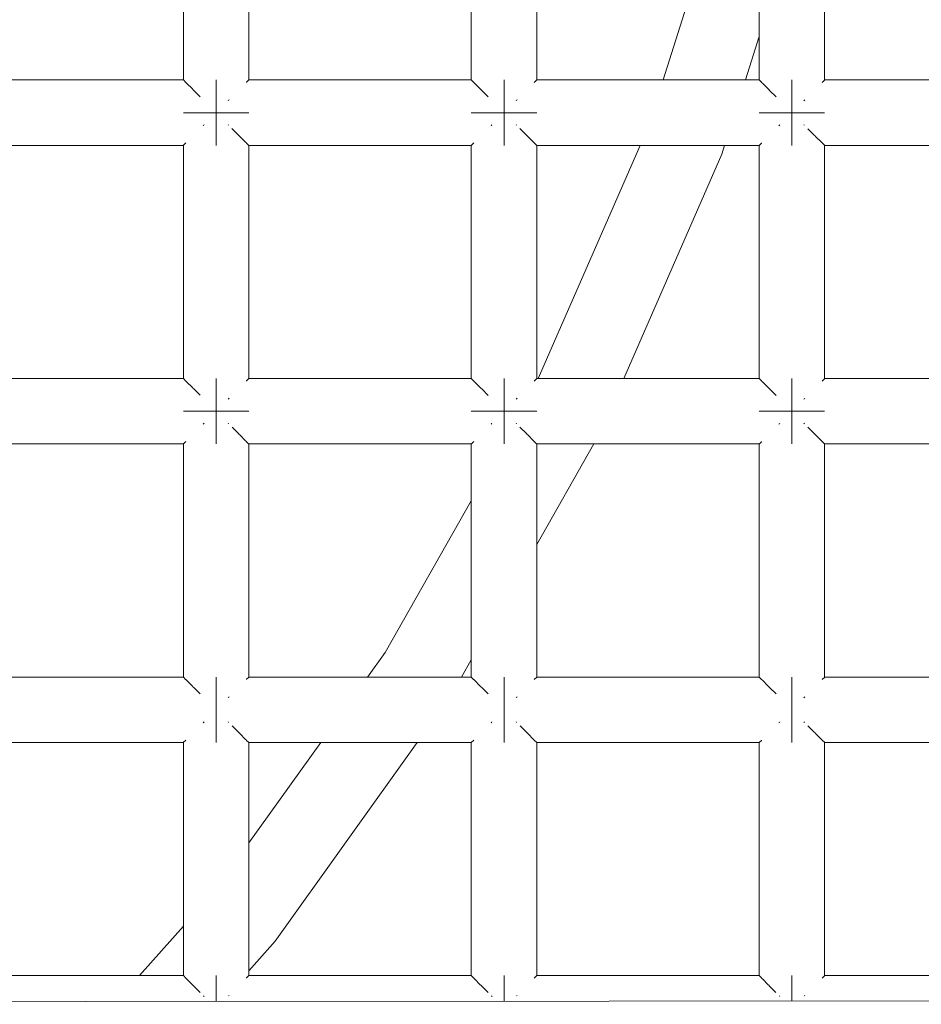
# Model space of a CAD drawing. Units: millimetres. Extents: x 59266 to 64161, y -30233 to -25366.
# Drawn here: x 61977 to 62032, y -27862 to -27802 of the extents above; entities that cross this region are included whole.
import ezdxf

# ---------------------------------------------------------------- set-up
doc = ezdxf.new("R2010")
doc.units = ezdxf.units.MM
doc.header["$MEASUREMENT"] = 0
doc.layers.add('Новый_Чертеж и Рисунок_Ном._пера__7', color=7, linetype='Continuous', lineweight=15)

msp = doc.modelspace()

# ---------------------------------------------------------------- linework, layer by layer
at = {"layer": 'Новый_Чертеж и Рисунок_Ном._пера__7', "color": 7, "linetype": 'Continuous', "lineweight": 15}
for points in [[(61986.554, -27805.423), (61986.554, -27791.18)], [(61990.554, -27805.423), (61990.554, -27791.18)], [(62004.141, -27805.423), (62004.141, -27791.18)], [(62008.141, -27805.423), (62008.141, -27791.18)], [(62015.854, -27805.423), (62020.369, -27791.18)], [(62021.728, -27805.423), (62021.728, -27791.18)], [(62025.728, -27805.423), (62025.728, -27791.18)], [(62020.885, -27805.423), (62021.728, -27802.764)], [(61986.554, -27805.423), (61972.968, -27805.423)], [(61986.572, -27805.441), (61986.554, -27805.423)], [(61986.691, -27805.56), (61986.572, -27805.441)], [(61988.554, -27805.423), (61988.554, -27805.576)], [(61988.554, -27805.576), (61988.554, -27805.423)], [(61988.554, -27805.423), (61988.554, -27805.576)], [(61988.554, -27805.576), (61988.554, -27805.423)], [(61990.538, -27805.44), (61990.418, -27805.559)], [(61990.538, -27805.44), (61990.554, -27805.423)], [(62004.141, -27805.423), (61990.554, -27805.423)], [(62004.159, -27805.441), (62004.141, -27805.423)], [(62004.278, -27805.56), (62004.159, -27805.441)], [(62006.141, -27805.423), (62006.141, -27805.576)], [(62006.141, -27805.576), (62006.141, -27805.423)], [(62006.141, -27805.423), (62006.141, -27805.576)], [(62006.141, -27805.576), (62006.141, -27805.423)], [(62008.125, -27805.44), (62008.005, -27805.559)], [(62008.125, -27805.44), (62008.141, -27805.423)], [(62021.728, -27805.423), (62008.141, -27805.423)], [(62021.745, -27805.441), (62021.728, -27805.423)], [(62021.865, -27805.56), (62021.745, -27805.441)], [(62023.728, -27805.423), (62023.728, -27805.576)], [(62023.728, -27805.576), (62023.728, -27805.423)], [(62023.728, -27805.423), (62023.728, -27805.576)], [(62023.728, -27805.576), (62023.728, -27805.423)], [(62025.712, -27805.44), (62025.592, -27805.559)], [(62025.712, -27805.44), (62025.728, -27805.423)], [(62039.315, -27805.423), (62025.728, -27805.423)], [(61986.691, -27805.56), (61986.707, -27805.576)], [(61986.751, -27805.62), (61986.707, -27805.576)], [(61987.106, -27805.975), (61986.751, -27805.62)], [(61987.106, -27805.975), (61987.14, -27806.009)], [(61987.191, -27806.059), (61987.14, -27806.009)], [(61987.577, -27806.446), (61987.191, -27806.059)], [(61988.554, -27805.576), (61988.554, -27806.009)], [(61988.554, -27806.009), (61988.554, -27805.576)], [(61988.554, -27805.576), (61988.554, -27806.009)], [(61988.554, -27806.009), (61988.554, -27805.576)], [(61988.554, -27806.009), (61988.554, -27806.658)], [(61988.554, -27806.658), (61988.554, -27806.009)], [(61988.554, -27806.009), (61988.554, -27806.658)], [(61988.554, -27806.658), (61988.554, -27806.009)], [(61990.418, -27805.559), (61990.402, -27805.576)], [(62004.278, -27805.56), (62004.294, -27805.576)], [(62004.338, -27805.62), (62004.294, -27805.576)], [(62004.693, -27805.975), (62004.338, -27805.62)], [(62004.693, -27805.975), (62004.727, -27806.009)], [(62004.777, -27806.06), (62004.727, -27806.009)], [(62005.169, -27806.451), (62004.777, -27806.06)], [(62006.141, -27805.576), (62006.141, -27806.009)], [(62006.141, -27806.009), (62006.141, -27805.576)], [(62006.141, -27805.576), (62006.141, -27806.009)], [(62006.141, -27806.009), (62006.141, -27805.576)], [(62006.141, -27806.009), (62006.141, -27806.658)], [(62006.141, -27806.658), (62006.141, -27806.009)], [(62006.141, -27806.009), (62006.141, -27806.658)], [(62006.141, -27806.658), (62006.141, -27806.009)], [(62008.005, -27805.559), (62007.989, -27805.576)], [(62021.865, -27805.56), (62021.88, -27805.576)], [(62021.925, -27805.62), (62021.88, -27805.576)], [(62022.28, -27805.975), (62021.925, -27805.62)], [(62022.28, -27805.975), (62022.314, -27806.009)], [(62022.364, -27806.059), (62022.314, -27806.009)], [(62022.763, -27806.458), (62022.364, -27806.059)], [(62023.728, -27805.576), (62023.728, -27806.009)], [(62023.728, -27806.009), (62023.728, -27805.576)], [(62023.728, -27805.576), (62023.728, -27806.009)], [(62023.728, -27806.009), (62023.728, -27805.576)], [(62023.728, -27806.009), (62023.728, -27806.658)], [(62023.728, -27806.658), (62023.728, -27806.009)], [(62023.728, -27806.009), (62023.728, -27806.658)], [(62023.728, -27806.658), (62023.728, -27806.009)], [(62025.592, -27805.559), (62025.576, -27805.576)], [(61988.554, -27806.658), (61988.554, -27807.423)], [(61988.554, -27807.423), (61988.554, -27806.658)], [(61988.554, -27806.658), (61988.554, -27807.423)], [(61988.554, -27807.423), (61988.554, -27806.658)], [(61989.289, -27806.689), (61989.32, -27806.658)], [(61989.349, -27806.629), (61989.32, -27806.658)], [(62006.141, -27806.658), (62006.141, -27807.423)], [(62006.141, -27807.423), (62006.141, -27806.658)], [(62006.141, -27806.658), (62006.141, -27807.423)], [(62006.141, -27807.423), (62006.141, -27806.658)], [(62006.876, -27806.689), (62006.907, -27806.658)], [(62006.936, -27806.629), (62006.907, -27806.658)], [(62023.728, -27806.658), (62023.728, -27807.423)], [(62023.728, -27807.423), (62023.728, -27806.658)], [(62023.728, -27806.658), (62023.728, -27807.423)], [(62023.728, -27807.423), (62023.728, -27806.658)], [(62024.463, -27806.689), (62024.494, -27806.658)], [(62024.523, -27806.629), (62024.494, -27806.658)], [(61986.554, -27807.423), (61986.707, -27807.423)], [(61986.707, -27807.423), (61986.554, -27807.423)], [(61986.554, -27807.423), (61986.707, -27807.423)], [(61986.707, -27807.423), (61986.554, -27807.423)], [(61986.707, -27807.423), (61987.14, -27807.423)], [(61987.14, -27807.423), (61986.707, -27807.423)], [(61986.707, -27807.423), (61987.14, -27807.423)], [(61987.14, -27807.423), (61986.707, -27807.423)], [(61987.14, -27807.423), (61987.789, -27807.423)], [(61987.789, -27807.423), (61987.14, -27807.423)], [(61987.14, -27807.423), (61987.789, -27807.423)], [(61987.789, -27807.423), (61987.14, -27807.423)], [(61988.554, -27807.423), (61987.789, -27807.423)], [(61988.554, -27807.423), (61987.789, -27807.423)], [(61988.554, -27807.423), (61987.789, -27807.423)], [(61988.554, -27807.423), (61987.789, -27807.423)], [(61989.32, -27807.423), (61988.554, -27807.423)], [(61988.554, -27807.423), (61989.32, -27807.423)], [(61988.554, -27807.423), (61988.554, -27808.189)], [(61988.554, -27807.423), (61988.554, -27808.189)], [(61989.32, -27807.423), (61988.554, -27807.423)], [(61988.554, -27807.423), (61989.32, -27807.423)], [(61988.554, -27807.423), (61988.554, -27808.189)], [(61988.554, -27807.423), (61988.554, -27808.189)], [(61989.969, -27807.423), (61989.32, -27807.423)], [(61989.32, -27807.423), (61989.969, -27807.423)], [(61989.969, -27807.423), (61989.32, -27807.423)], [(61989.32, -27807.423), (61989.969, -27807.423)], [(61990.402, -27807.423), (61989.969, -27807.423)], [(61989.969, -27807.423), (61990.402, -27807.423)], [(61990.402, -27807.423), (61989.969, -27807.423)], [(61989.969, -27807.423), (61990.402, -27807.423)], [(61990.554, -27807.423), (61990.402, -27807.423)], [(61990.402, -27807.423), (61990.554, -27807.423)], [(61990.554, -27807.423), (61990.402, -27807.423)], [(61990.402, -27807.423), (61990.554, -27807.423)], [(62004.141, -27807.423), (62004.294, -27807.423)], [(62004.294, -27807.423), (62004.141, -27807.423)], [(62004.141, -27807.423), (62004.294, -27807.423)], [(62004.294, -27807.423), (62004.141, -27807.423)], [(62004.294, -27807.423), (62004.727, -27807.423)], [(62004.727, -27807.423), (62004.294, -27807.423)], [(62004.294, -27807.423), (62004.727, -27807.423)], [(62004.727, -27807.423), (62004.294, -27807.423)], [(62004.727, -27807.423), (62005.376, -27807.423)], [(62005.376, -27807.423), (62004.727, -27807.423)], [(62004.727, -27807.423), (62005.376, -27807.423)], [(62005.376, -27807.423), (62004.727, -27807.423)], [(62006.141, -27807.423), (62005.376, -27807.423)], [(62006.141, -27807.423), (62005.376, -27807.423)], [(62006.141, -27807.423), (62005.376, -27807.423)], [(62006.141, -27807.423), (62005.376, -27807.423)], [(62006.907, -27807.423), (62006.141, -27807.423)], [(62006.141, -27807.423), (62006.907, -27807.423)], [(62006.141, -27807.423), (62006.141, -27808.189)], [(62006.141, -27807.423), (62006.141, -27808.189)], [(62006.907, -27807.423), (62006.141, -27807.423)], [(62006.141, -27807.423), (62006.907, -27807.423)], [(62006.141, -27807.423), (62006.141, -27808.189)], [(62006.141, -27807.423), (62006.141, -27808.189)], [(62007.556, -27807.423), (62006.907, -27807.423)], [(62006.907, -27807.423), (62007.556, -27807.423)], [(62007.556, -27807.423), (62006.907, -27807.423)], [(62006.907, -27807.423), (62007.556, -27807.423)], [(62007.989, -27807.423), (62007.556, -27807.423)], [(62007.556, -27807.423), (62007.989, -27807.423)], [(62007.989, -27807.423), (62007.556, -27807.423)], [(62007.556, -27807.423), (62007.989, -27807.423)], [(62008.141, -27807.423), (62007.989, -27807.423)], [(62007.989, -27807.423), (62008.141, -27807.423)], [(62008.141, -27807.423), (62007.989, -27807.423)], [(62007.989, -27807.423), (62008.141, -27807.423)], [(62021.728, -27807.423), (62021.88, -27807.423)], [(62021.88, -27807.423), (62021.728, -27807.423)], [(62021.728, -27807.423), (62021.88, -27807.423)], [(62021.88, -27807.423), (62021.728, -27807.423)], [(62021.88, -27807.423), (62022.314, -27807.423)], [(62022.314, -27807.423), (62021.88, -27807.423)], [(62021.88, -27807.423), (62022.314, -27807.423)], [(62022.314, -27807.423), (62021.88, -27807.423)], [(62022.314, -27807.423), (62022.963, -27807.423)], [(62022.963, -27807.423), (62022.314, -27807.423)], [(62022.314, -27807.423), (62022.963, -27807.423)], [(62022.963, -27807.423), (62022.314, -27807.423)], [(62023.728, -27807.423), (62022.963, -27807.423)], [(62023.728, -27807.423), (62022.963, -27807.423)], [(62023.728, -27807.423), (62022.963, -27807.423)], [(62023.728, -27807.423), (62022.963, -27807.423)], [(62024.494, -27807.423), (62023.728, -27807.423)], [(62023.728, -27807.423), (62024.494, -27807.423)], [(62023.728, -27807.423), (62023.728, -27808.189)], [(62023.728, -27807.423), (62023.728, -27808.189)], [(62024.494, -27807.423), (62023.728, -27807.423)], [(62023.728, -27807.423), (62024.494, -27807.423)], [(62023.728, -27807.423), (62023.728, -27808.189)], [(62023.728, -27807.423), (62023.728, -27808.189)], [(62025.142, -27807.423), (62024.494, -27807.423)], [(62024.494, -27807.423), (62025.142, -27807.423)], [(62025.142, -27807.423), (62024.494, -27807.423)], [(62024.494, -27807.423), (62025.142, -27807.423)], [(62025.576, -27807.423), (62025.142, -27807.423)], [(62025.142, -27807.423), (62025.576, -27807.423)], [(62025.576, -27807.423), (62025.142, -27807.423)], [(62025.142, -27807.423), (62025.576, -27807.423)], [(62025.728, -27807.423), (62025.576, -27807.423)], [(62025.576, -27807.423), (62025.728, -27807.423)], [(62025.728, -27807.423), (62025.576, -27807.423)], [(62025.576, -27807.423), (62025.728, -27807.423)], [(61987.76, -27808.218), (61987.789, -27808.189)], [(61987.82, -27808.158), (61987.789, -27808.189)], [(61988.554, -27808.838), (61988.554, -27808.189)], [(61988.554, -27808.189), (61988.554, -27808.838)], [(61988.554, -27808.838), (61988.554, -27808.189)], [(61988.554, -27808.189), (61988.554, -27808.838)], [(61989.288, -27808.157), (61989.32, -27808.189)], [(61989.918, -27808.787), (61989.521, -27808.39)], [(62005.347, -27808.218), (62005.376, -27808.189)], [(62005.407, -27808.158), (62005.376, -27808.189)], [(62006.141, -27808.838), (62006.141, -27808.189)], [(62006.141, -27808.189), (62006.141, -27808.838)], [(62006.141, -27808.838), (62006.141, -27808.189)], [(62006.141, -27808.189), (62006.141, -27808.838)], [(62006.875, -27808.157), (62006.907, -27808.189)], [(62007.505, -27808.787), (62007.114, -27808.396)], [(62022.933, -27808.218), (62022.963, -27808.189)], [(62022.994, -27808.158), (62022.963, -27808.189)], [(62023.728, -27808.838), (62023.728, -27808.189)], [(62023.728, -27808.189), (62023.728, -27808.838)], [(62023.728, -27808.838), (62023.728, -27808.189)], [(62023.728, -27808.189), (62023.728, -27808.838)], [(62024.462, -27808.157), (62024.494, -27808.189)], [(62025.092, -27808.787), (62024.703, -27808.399)], [(61988.554, -27809.271), (61988.554, -27808.838)], [(61988.554, -27808.838), (61988.554, -27809.271)], [(61988.554, -27809.271), (61988.554, -27808.838)], [(61988.554, -27808.838), (61988.554, -27809.271)], [(61989.918, -27808.787), (61989.969, -27808.838)], [(61990.003, -27808.872), (61989.969, -27808.838)], [(61990.358, -27809.227), (61990.003, -27808.872)], [(62006.141, -27809.271), (62006.141, -27808.838)], [(62006.141, -27808.838), (62006.141, -27809.271)], [(62006.141, -27809.271), (62006.141, -27808.838)], [(62006.141, -27808.838), (62006.141, -27809.271)], [(62007.505, -27808.787), (62007.556, -27808.838)], [(62007.59, -27808.872), (62007.556, -27808.838)], [(62007.945, -27809.227), (62007.59, -27808.872)], [(62023.728, -27809.271), (62023.728, -27808.838)], [(62023.728, -27808.838), (62023.728, -27809.271)], [(62023.728, -27809.271), (62023.728, -27808.838)], [(62023.728, -27808.838), (62023.728, -27809.271)], [(62025.092, -27808.787), (62025.142, -27808.838)], [(62025.177, -27808.872), (62025.142, -27808.838)], [(62025.532, -27809.227), (62025.177, -27808.872)], [(61986.554, -27809.423), (61972.968, -27809.423)], [(61986.571, -27809.407), (61986.554, -27809.423)], [(61986.554, -27823.666), (61986.554, -27809.423)], [(61986.571, -27809.407), (61986.691, -27809.287)], [(61986.691, -27809.287), (61986.707, -27809.271)], [(61988.554, -27809.423), (61988.554, -27809.271)], [(61988.554, -27809.271), (61988.554, -27809.423)], [(61988.554, -27809.423), (61988.554, -27809.271)], [(61988.554, -27809.271), (61988.554, -27809.423)], [(61990.358, -27809.227), (61990.402, -27809.271)], [(61990.418, -27809.287), (61990.402, -27809.271)], [(61990.537, -27809.406), (61990.418, -27809.287)], [(61990.537, -27809.406), (61990.554, -27809.423)], [(62004.141, -27809.423), (61990.554, -27809.423)], [(61990.554, -27823.666), (61990.554, -27809.423)], [(62004.158, -27809.407), (62004.141, -27809.423)], [(62004.141, -27823.666), (62004.141, -27809.423)], [(62004.158, -27809.407), (62004.277, -27809.287)], [(62004.277, -27809.287), (62004.294, -27809.271)], [(62006.141, -27809.423), (62006.141, -27809.271)], [(62006.141, -27809.271), (62006.141, -27809.423)], [(62006.141, -27809.423), (62006.141, -27809.271)], [(62006.141, -27809.271), (62006.141, -27809.423)], [(62007.945, -27809.227), (62007.989, -27809.271)], [(62008.005, -27809.287), (62007.989, -27809.271)], [(62008.124, -27809.406), (62008.005, -27809.287)], [(62008.124, -27809.406), (62008.141, -27809.423)], [(62021.728, -27809.423), (62008.141, -27809.423)], [(62008.141, -27823.666), (62008.141, -27809.423)], [(62014.45, -27809.423), (62008.236, -27823.666)], [(62019.446, -27809.965), (62019.617, -27809.423)], [(62021.745, -27809.407), (62021.728, -27809.423)], [(62021.728, -27823.666), (62021.728, -27809.423)], [(62021.745, -27809.407), (62021.864, -27809.287)], [(62021.864, -27809.287), (62021.88, -27809.271)], [(62023.728, -27809.423), (62023.728, -27809.271)], [(62023.728, -27809.271), (62023.728, -27809.423)], [(62023.728, -27809.423), (62023.728, -27809.271)], [(62023.728, -27809.271), (62023.728, -27809.423)], [(62025.532, -27809.227), (62025.576, -27809.271)], [(62025.592, -27809.287), (62025.576, -27809.271)], [(62025.711, -27809.406), (62025.592, -27809.287)], [(62025.711, -27809.406), (62025.728, -27809.423)], [(62039.315, -27809.423), (62025.728, -27809.423)], [(62025.728, -27823.666), (62025.728, -27809.423)], [(62019.446, -27809.965), (62013.468, -27823.666)], [(61986.554, -27823.666), (61972.968, -27823.666)], [(61986.572, -27823.684), (61986.554, -27823.666)], [(61986.691, -27823.803), (61986.572, -27823.684)], [(61986.691, -27823.803), (61986.707, -27823.818)], [(61986.751, -27823.863), (61986.707, -27823.818)], [(61987.106, -27824.218), (61986.751, -27823.863)], [(61988.554, -27823.666), (61988.554, -27823.818)], [(61988.554, -27823.818), (61988.554, -27823.666)], [(61988.554, -27823.666), (61988.554, -27823.818)], [(61988.554, -27823.818), (61988.554, -27823.666)], [(61988.554, -27823.818), (61988.554, -27824.252)], [(61988.554, -27824.252), (61988.554, -27823.818)], [(61988.554, -27823.818), (61988.554, -27824.252)], [(61988.554, -27824.252), (61988.554, -27823.818)], [(61990.418, -27823.802), (61990.402, -27823.818)], [(61990.538, -27823.683), (61990.418, -27823.802)], [(61990.538, -27823.683), (61990.554, -27823.666)], [(62004.141, -27823.666), (61990.554, -27823.666)], [(62004.159, -27823.684), (62004.141, -27823.666)], [(62004.278, -27823.803), (62004.159, -27823.684)], [(62004.278, -27823.803), (62004.294, -27823.818)], [(62004.338, -27823.863), (62004.294, -27823.818)], [(62004.693, -27824.218), (62004.338, -27823.863)], [(62006.141, -27823.666), (62006.141, -27823.818)], [(62006.141, -27823.818), (62006.141, -27823.666)], [(62006.141, -27823.666), (62006.141, -27823.818)], [(62006.141, -27823.818), (62006.141, -27823.666)], [(62006.141, -27823.818), (62006.141, -27824.252)], [(62006.141, -27824.252), (62006.141, -27823.818)], [(62006.141, -27823.818), (62006.141, -27824.252)], [(62006.141, -27824.252), (62006.141, -27823.818)], [(62008.005, -27823.802), (62007.989, -27823.818)], [(62008.125, -27823.683), (62008.005, -27823.802)], [(62008.125, -27823.683), (62008.141, -27823.666)], [(62021.728, -27823.666), (62008.141, -27823.666)], [(62021.745, -27823.684), (62021.728, -27823.666)], [(62021.865, -27823.803), (62021.745, -27823.684)], [(62021.865, -27823.803), (62021.88, -27823.818)], [(62021.925, -27823.863), (62021.88, -27823.818)], [(62022.28, -27824.218), (62021.925, -27823.863)], [(62023.728, -27823.666), (62023.728, -27823.818)], [(62023.728, -27823.818), (62023.728, -27823.666)], [(62023.728, -27823.666), (62023.728, -27823.818)], [(62023.728, -27823.818), (62023.728, -27823.666)], [(62023.728, -27823.818), (62023.728, -27824.252)], [(62023.728, -27824.252), (62023.728, -27823.818)], [(62023.728, -27823.818), (62023.728, -27824.252)], [(62023.728, -27824.252), (62023.728, -27823.818)], [(62025.592, -27823.802), (62025.576, -27823.818)], [(62025.712, -27823.683), (62025.592, -27823.802)], [(62025.712, -27823.683), (62025.728, -27823.666)], [(62039.315, -27823.666), (62025.728, -27823.666)], [(61987.106, -27824.218), (61987.14, -27824.252)], [(61987.191, -27824.302), (61987.14, -27824.252)], [(61987.577, -27824.689), (61987.191, -27824.302)], [(61988.554, -27824.252), (61988.554, -27824.901)], [(61988.554, -27824.901), (61988.554, -27824.252)], [(61988.554, -27824.252), (61988.554, -27824.901)], [(61988.554, -27824.901), (61988.554, -27824.252)], [(62004.693, -27824.218), (62004.727, -27824.252)], [(62004.777, -27824.302), (62004.727, -27824.252)], [(62005.171, -27824.696), (62004.777, -27824.302)], [(62006.141, -27824.252), (62006.141, -27824.901)], [(62006.141, -27824.901), (62006.141, -27824.252)], [(62006.141, -27824.252), (62006.141, -27824.901)], [(62006.141, -27824.901), (62006.141, -27824.252)], [(62022.28, -27824.218), (62022.314, -27824.252)], [(62022.364, -27824.302), (62022.314, -27824.252)], [(62022.758, -27824.696), (62022.364, -27824.302)], [(62023.728, -27824.252), (62023.728, -27824.901)], [(62023.728, -27824.901), (62023.728, -27824.252)], [(62023.728, -27824.252), (62023.728, -27824.901)], [(62023.728, -27824.901), (62023.728, -27824.252)], [(61988.554, -27824.901), (61988.554, -27825.666)], [(61988.554, -27825.666), (61988.554, -27824.901)], [(61988.554, -27824.901), (61988.554, -27825.666)], [(61988.554, -27825.666), (61988.554, -27824.901)], [(61989.289, -27824.932), (61989.32, -27824.901)], [(61989.349, -27824.872), (61989.32, -27824.901)], [(62006.141, -27824.901), (62006.141, -27825.666)], [(62006.141, -27825.666), (62006.141, -27824.901)], [(62006.141, -27824.901), (62006.141, -27825.666)], [(62006.141, -27825.666), (62006.141, -27824.901)], [(62006.876, -27824.932), (62006.907, -27824.901)], [(62006.936, -27824.872), (62006.907, -27824.901)], [(62023.728, -27824.901), (62023.728, -27825.666)], [(62023.728, -27825.666), (62023.728, -27824.901)], [(62023.728, -27824.901), (62023.728, -27825.666)], [(62023.728, -27825.666), (62023.728, -27824.901)], [(62024.463, -27824.932), (62024.494, -27824.901)], [(62024.523, -27824.872), (62024.494, -27824.901)], [(61986.554, -27825.666), (61986.707, -27825.666)], [(61986.707, -27825.666), (61986.554, -27825.666)], [(61986.554, -27825.666), (61986.707, -27825.666)], [(61986.707, -27825.666), (61986.554, -27825.666)], [(61986.707, -27825.666), (61987.14, -27825.666)], [(61987.14, -27825.666), (61986.707, -27825.666)], [(61986.707, -27825.666), (61987.14, -27825.666)], [(61987.14, -27825.666), (61986.707, -27825.666)], [(61987.14, -27825.666), (61987.789, -27825.666)], [(61987.789, -27825.666), (61987.14, -27825.666)], [(61987.14, -27825.666), (61987.789, -27825.666)], [(61987.789, -27825.666), (61987.14, -27825.666)], [(61988.554, -27825.666), (61987.789, -27825.666)], [(61988.554, -27825.666), (61987.789, -27825.666)], [(61988.554, -27825.666), (61987.789, -27825.666)], [(61988.554, -27825.666), (61987.789, -27825.666)], [(61989.32, -27825.666), (61988.554, -27825.666)], [(61988.554, -27825.666), (61989.32, -27825.666)], [(61988.554, -27825.666), (61988.554, -27826.432)], [(61988.554, -27825.666), (61988.554, -27826.432)], [(61989.32, -27825.666), (61988.554, -27825.666)], [(61988.554, -27825.666), (61989.32, -27825.666)], [(61988.554, -27825.666), (61988.554, -27826.432)], [(61988.554, -27825.666), (61988.554, -27826.432)], [(61989.969, -27825.666), (61989.32, -27825.666)], [(61989.32, -27825.666), (61989.969, -27825.666)], [(61989.969, -27825.666), (61989.32, -27825.666)], [(61989.32, -27825.666), (61989.969, -27825.666)], [(61990.402, -27825.666), (61989.969, -27825.666)], [(61989.969, -27825.666), (61990.402, -27825.666)], [(61990.402, -27825.666), (61989.969, -27825.666)], [(61989.969, -27825.666), (61990.402, -27825.666)], [(61990.554, -27825.666), (61990.402, -27825.666)], [(61990.402, -27825.666), (61990.554, -27825.666)], [(61990.554, -27825.666), (61990.402, -27825.666)], [(61990.402, -27825.666), (61990.554, -27825.666)], [(62004.141, -27825.666), (62004.294, -27825.666)], [(62004.294, -27825.666), (62004.141, -27825.666)], [(62004.141, -27825.666), (62004.294, -27825.666)], [(62004.294, -27825.666), (62004.141, -27825.666)], [(62004.294, -27825.666), (62004.727, -27825.666)], [(62004.727, -27825.666), (62004.294, -27825.666)], [(62004.294, -27825.666), (62004.727, -27825.666)], [(62004.727, -27825.666), (62004.294, -27825.666)], [(62004.727, -27825.666), (62005.376, -27825.666)], [(62005.376, -27825.666), (62004.727, -27825.666)], [(62004.727, -27825.666), (62005.376, -27825.666)], [(62005.376, -27825.666), (62004.727, -27825.666)], [(62006.141, -27825.666), (62005.376, -27825.666)], [(62006.141, -27825.666), (62005.376, -27825.666)], [(62006.141, -27825.666), (62005.376, -27825.666)], [(62006.141, -27825.666), (62005.376, -27825.666)], [(62006.907, -27825.666), (62006.141, -27825.666)], [(62006.141, -27825.666), (62006.907, -27825.666)], [(62006.141, -27825.666), (62006.141, -27826.432)], [(62006.141, -27825.666), (62006.141, -27826.432)], [(62006.907, -27825.666), (62006.141, -27825.666)], [(62006.141, -27825.666), (62006.907, -27825.666)], [(62006.141, -27825.666), (62006.141, -27826.432)], [(62006.141, -27825.666), (62006.141, -27826.432)], [(62007.556, -27825.666), (62006.907, -27825.666)], [(62006.907, -27825.666), (62007.556, -27825.666)], [(62007.556, -27825.666), (62006.907, -27825.666)], [(62006.907, -27825.666), (62007.556, -27825.666)], [(62007.989, -27825.666), (62007.556, -27825.666)], [(62007.556, -27825.666), (62007.989, -27825.666)], [(62007.989, -27825.666), (62007.556, -27825.666)], [(62007.556, -27825.666), (62007.989, -27825.666)], [(62008.141, -27825.666), (62007.989, -27825.666)], [(62007.989, -27825.666), (62008.141, -27825.666)], [(62008.141, -27825.666), (62007.989, -27825.666)], [(62007.989, -27825.666), (62008.141, -27825.666)], [(62021.728, -27825.666), (62021.88, -27825.666)], [(62021.88, -27825.666), (62021.728, -27825.666)], [(62021.728, -27825.666), (62021.88, -27825.666)], [(62021.88, -27825.666), (62021.728, -27825.666)], [(62021.88, -27825.666), (62022.314, -27825.666)], [(62022.314, -27825.666), (62021.88, -27825.666)], [(62021.88, -27825.666), (62022.314, -27825.666)], [(62022.314, -27825.666), (62021.88, -27825.666)], [(62022.314, -27825.666), (62022.963, -27825.666)], [(62022.963, -27825.666), (62022.314, -27825.666)], [(62022.314, -27825.666), (62022.963, -27825.666)], [(62022.963, -27825.666), (62022.314, -27825.666)], [(62023.728, -27825.666), (62022.963, -27825.666)], [(62023.728, -27825.666), (62022.963, -27825.666)], [(62023.728, -27825.666), (62022.963, -27825.666)], [(62023.728, -27825.666), (62022.963, -27825.666)], [(62024.494, -27825.666), (62023.728, -27825.666)], [(62023.728, -27825.666), (62024.494, -27825.666)], [(62023.728, -27825.666), (62023.728, -27826.432)], [(62023.728, -27825.666), (62023.728, -27826.432)], [(62024.494, -27825.666), (62023.728, -27825.666)], [(62023.728, -27825.666), (62024.494, -27825.666)], [(62023.728, -27825.666), (62023.728, -27826.432)], [(62023.728, -27825.666), (62023.728, -27826.432)], [(62025.142, -27825.666), (62024.494, -27825.666)], [(62024.494, -27825.666), (62025.142, -27825.666)], [(62025.142, -27825.666), (62024.494, -27825.666)], [(62024.494, -27825.666), (62025.142, -27825.666)], [(62025.576, -27825.666), (62025.142, -27825.666)], [(62025.142, -27825.666), (62025.576, -27825.666)], [(62025.576, -27825.666), (62025.142, -27825.666)], [(62025.142, -27825.666), (62025.576, -27825.666)], [(62025.728, -27825.666), (62025.576, -27825.666)], [(62025.576, -27825.666), (62025.728, -27825.666)], [(62025.728, -27825.666), (62025.576, -27825.666)], [(62025.576, -27825.666), (62025.728, -27825.666)], [(61987.76, -27826.461), (61987.789, -27826.432)], [(61987.82, -27826.401), (61987.789, -27826.432)], [(61988.554, -27827.081), (61988.554, -27826.432)], [(61988.554, -27826.432), (61988.554, -27827.081)], [(61988.554, -27827.081), (61988.554, -27826.432)], [(61988.554, -27826.432), (61988.554, -27827.081)], [(61989.288, -27826.4), (61989.32, -27826.432)], [(62005.347, -27826.461), (62005.376, -27826.432)], [(62005.407, -27826.401), (62005.376, -27826.432)], [(62006.141, -27827.081), (62006.141, -27826.432)], [(62006.141, -27826.432), (62006.141, -27827.081)], [(62006.141, -27827.081), (62006.141, -27826.432)], [(62006.141, -27826.432), (62006.141, -27827.081)], [(62006.875, -27826.4), (62006.907, -27826.432)], [(62022.933, -27826.461), (62022.963, -27826.432)], [(62022.994, -27826.401), (62022.963, -27826.432)], [(62023.728, -27827.081), (62023.728, -27826.432)], [(62023.728, -27826.432), (62023.728, -27827.081)], [(62023.728, -27827.081), (62023.728, -27826.432)], [(62023.728, -27826.432), (62023.728, -27827.081)], [(62024.462, -27826.4), (62024.494, -27826.432)], [(61988.554, -27827.514), (61988.554, -27827.081)], [(61988.554, -27827.081), (61988.554, -27827.514)], [(61988.554, -27827.514), (61988.554, -27827.081)], [(61988.554, -27827.081), (61988.554, -27827.514)], [(61989.918, -27827.03), (61989.525, -27826.637)], [(61989.918, -27827.03), (61989.969, -27827.081)], [(61990.003, -27827.115), (61989.969, -27827.081)], [(61990.358, -27827.47), (61990.003, -27827.115)], [(62006.141, -27827.514), (62006.141, -27827.081)], [(62006.141, -27827.081), (62006.141, -27827.514)], [(62006.141, -27827.514), (62006.141, -27827.081)], [(62006.141, -27827.081), (62006.141, -27827.514)], [(62007.505, -27827.03), (62007.114, -27826.639)], [(62007.505, -27827.03), (62007.556, -27827.081)], [(62007.59, -27827.115), (62007.556, -27827.081)], [(62007.945, -27827.47), (62007.59, -27827.115)], [(62023.728, -27827.514), (62023.728, -27827.081)], [(62023.728, -27827.081), (62023.728, -27827.514)], [(62023.728, -27827.514), (62023.728, -27827.081)], [(62023.728, -27827.081), (62023.728, -27827.514)], [(62025.092, -27827.03), (62024.703, -27826.642)], [(62025.092, -27827.03), (62025.142, -27827.081)], [(62025.177, -27827.115), (62025.142, -27827.081)], [(62025.532, -27827.47), (62025.177, -27827.115)], [(61986.554, -27827.666), (61972.968, -27827.666)], [(61986.571, -27827.65), (61986.554, -27827.666)], [(61986.554, -27841.909), (61986.554, -27827.666)], [(61986.571, -27827.65), (61986.691, -27827.53)], [(61986.691, -27827.53), (61986.707, -27827.514)], [(61988.554, -27827.666), (61988.554, -27827.514)], [(61988.554, -27827.514), (61988.554, -27827.666)], [(61988.554, -27827.666), (61988.554, -27827.514)], [(61988.554, -27827.514), (61988.554, -27827.666)], [(61990.358, -27827.47), (61990.402, -27827.514)], [(61990.418, -27827.53), (61990.402, -27827.514)], [(61990.537, -27827.649), (61990.418, -27827.53)], [(61990.537, -27827.649), (61990.554, -27827.666)], [(62004.141, -27827.666), (61990.554, -27827.666)], [(61990.554, -27841.909), (61990.554, -27827.666)], [(62004.158, -27827.65), (62004.141, -27827.666)], [(62004.141, -27841.909), (62004.141, -27827.666)], [(62004.158, -27827.65), (62004.277, -27827.53)], [(62004.277, -27827.53), (62004.294, -27827.514)], [(62006.141, -27827.666), (62006.141, -27827.514)], [(62006.141, -27827.514), (62006.141, -27827.666)], [(62006.141, -27827.666), (62006.141, -27827.514)], [(62006.141, -27827.514), (62006.141, -27827.666)], [(62007.945, -27827.47), (62007.989, -27827.514)], [(62008.005, -27827.53), (62007.989, -27827.514)], [(62008.124, -27827.649), (62008.005, -27827.53)], [(62008.124, -27827.649), (62008.141, -27827.666)], [(62008.141, -27833.801), (62011.624, -27827.666)], [(62021.728, -27827.666), (62008.141, -27827.666)], [(62008.141, -27841.909), (62008.141, -27827.666)], [(62021.745, -27827.65), (62021.728, -27827.666)], [(62021.728, -27841.909), (62021.728, -27827.666)], [(62021.745, -27827.65), (62021.864, -27827.53)], [(62021.864, -27827.53), (62021.88, -27827.514)], [(62023.728, -27827.666), (62023.728, -27827.514)], [(62023.728, -27827.514), (62023.728, -27827.666)], [(62023.728, -27827.666), (62023.728, -27827.514)], [(62023.728, -27827.514), (62023.728, -27827.666)], [(62025.532, -27827.47), (62025.576, -27827.514)], [(62025.592, -27827.53), (62025.576, -27827.514)], [(62025.711, -27827.649), (62025.592, -27827.53)], [(62025.711, -27827.649), (62025.728, -27827.666)], [(62039.315, -27827.666), (62025.728, -27827.666)], [(62025.728, -27841.909), (62025.728, -27827.666)], [(61998.871, -27840.416), (62004.141, -27831.133)], [(61998.871, -27840.416), (61997.803, -27841.909)], [(62003.538, -27841.909), (62004.141, -27840.846)], [(61986.554, -27841.909), (61972.968, -27841.909)], [(61986.572, -27841.926), (61986.554, -27841.909)], [(61986.691, -27842.046), (61986.572, -27841.926)], [(61986.691, -27842.046), (61986.707, -27842.062)], [(61986.751, -27842.106), (61986.707, -27842.062)], [(61987.106, -27842.461), (61986.751, -27842.106)], [(61988.554, -27841.909), (61988.554, -27842.062)], [(61988.554, -27842.062), (61988.554, -27841.909)], [(61988.554, -27841.909), (61988.554, -27842.062)], [(61988.554, -27842.062), (61988.554, -27841.909)], [(61988.554, -27842.062), (61988.554, -27842.495)], [(61988.554, -27842.495), (61988.554, -27842.062)], [(61988.554, -27842.062), (61988.554, -27842.495)], [(61988.554, -27842.495), (61988.554, -27842.062)], [(61990.418, -27842.045), (61990.402, -27842.062)], [(61990.538, -27841.926), (61990.418, -27842.045)], [(61990.538, -27841.926), (61990.554, -27841.909)], [(62004.141, -27841.909), (61990.554, -27841.909)], [(62004.159, -27841.926), (62004.141, -27841.909)], [(62004.278, -27842.046), (62004.159, -27841.926)], [(62004.278, -27842.046), (62004.294, -27842.062)], [(62004.338, -27842.106), (62004.294, -27842.062)], [(62004.693, -27842.461), (62004.338, -27842.106)], [(62006.141, -27841.909), (62006.141, -27842.062)], [(62006.141, -27842.062), (62006.141, -27841.909)], [(62006.141, -27841.909), (62006.141, -27842.062)], [(62006.141, -27842.062), (62006.141, -27841.909)], [(62006.141, -27842.062), (62006.141, -27842.495)], [(62006.141, -27842.495), (62006.141, -27842.062)], [(62006.141, -27842.062), (62006.141, -27842.495)], [(62006.141, -27842.495), (62006.141, -27842.062)], [(62008.005, -27842.045), (62007.989, -27842.062)], [(62008.125, -27841.926), (62008.005, -27842.045)], [(62008.125, -27841.926), (62008.141, -27841.909)], [(62021.728, -27841.909), (62008.141, -27841.909)], [(62021.745, -27841.926), (62021.728, -27841.909)], [(62021.865, -27842.046), (62021.745, -27841.926)], [(62021.865, -27842.046), (62021.88, -27842.062)], [(62021.925, -27842.106), (62021.88, -27842.062)], [(62022.28, -27842.461), (62021.925, -27842.106)], [(62023.728, -27841.909), (62023.728, -27842.062)], [(62023.728, -27842.062), (62023.728, -27841.909)], [(62023.728, -27841.909), (62023.728, -27842.062)], [(62023.728, -27842.062), (62023.728, -27841.909)], [(62023.728, -27842.062), (62023.728, -27842.495)], [(62023.728, -27842.495), (62023.728, -27842.062)], [(62023.728, -27842.062), (62023.728, -27842.495)], [(62023.728, -27842.495), (62023.728, -27842.062)], [(62025.592, -27842.045), (62025.576, -27842.062)], [(62025.712, -27841.926), (62025.592, -27842.045)], [(62025.712, -27841.926), (62025.728, -27841.909)], [(62039.315, -27841.909), (62025.728, -27841.909)], [(61987.106, -27842.461), (61987.14, -27842.495)], [(61987.191, -27842.545), (61987.14, -27842.495)], [(61987.577, -27842.932), (61987.191, -27842.545)], [(61988.554, -27842.495), (61988.554, -27843.144)], [(61988.554, -27843.144), (61988.554, -27842.495)], [(61988.554, -27842.495), (61988.554, -27843.144)], [(61988.554, -27843.144), (61988.554, -27842.495)], [(62004.693, -27842.461), (62004.727, -27842.495)], [(62004.777, -27842.546), (62004.727, -27842.495)], [(62005.164, -27842.932), (62004.777, -27842.546)], [(62006.141, -27842.495), (62006.141, -27843.144)], [(62006.141, -27843.144), (62006.141, -27842.495)], [(62006.141, -27842.495), (62006.141, -27843.144)], [(62006.141, -27843.144), (62006.141, -27842.495)], [(62022.28, -27842.461), (62022.314, -27842.495)], [(62022.364, -27842.545), (62022.314, -27842.495)], [(62022.758, -27842.939), (62022.364, -27842.545)], [(62023.728, -27842.495), (62023.728, -27843.144)], [(62023.728, -27843.144), (62023.728, -27842.495)], [(62023.728, -27842.495), (62023.728, -27843.144)], [(62023.728, -27843.144), (62023.728, -27842.495)], [(61988.554, -27843.144), (61988.554, -27843.909)], [(61988.554, -27843.909), (61988.554, -27843.144)], [(61988.554, -27843.144), (61988.554, -27843.909)], [(61988.554, -27843.909), (61988.554, -27843.144)], [(61989.289, -27843.175), (61989.32, -27843.144)], [(61989.349, -27843.115), (61989.32, -27843.144)], [(62006.141, -27843.144), (62006.141, -27843.909)], [(62006.141, -27843.909), (62006.141, -27843.144)], [(62006.141, -27843.144), (62006.141, -27843.909)], [(62006.141, -27843.909), (62006.141, -27843.144)], [(62006.876, -27843.175), (62006.907, -27843.144)], [(62006.936, -27843.115), (62006.907, -27843.144)], [(62023.728, -27843.144), (62023.728, -27843.909)], [(62023.728, -27843.909), (62023.728, -27843.144)], [(62023.728, -27843.144), (62023.728, -27843.909)], [(62023.728, -27843.909), (62023.728, -27843.144)], [(62024.463, -27843.175), (62024.494, -27843.144)], [(62024.523, -27843.115), (62024.494, -27843.144)], [(61988.554, -27843.909), (61988.554, -27844.675)], [(61988.554, -27843.909), (61988.554, -27844.675)], [(61988.554, -27843.909), (61988.554, -27844.675)], [(61988.554, -27843.909), (61988.554, -27844.675)], [(62006.141, -27843.909), (62006.141, -27844.675)], [(62006.141, -27843.909), (62006.141, -27844.675)], [(62006.141, -27843.909), (62006.141, -27844.675)], [(62006.141, -27843.909), (62006.141, -27844.675)], [(62023.728, -27843.909), (62023.728, -27844.675)], [(62023.728, -27843.909), (62023.728, -27844.675)], [(62023.728, -27843.909), (62023.728, -27844.675)], [(62023.728, -27843.909), (62023.728, -27844.675)], [(61987.76, -27844.704), (61987.789, -27844.675)], [(61987.82, -27844.644), (61987.789, -27844.675)], [(61988.554, -27845.323), (61988.554, -27844.675)], [(61988.554, -27844.675), (61988.554, -27845.324)], [(61988.554, -27845.323), (61988.554, -27844.675)], [(61988.554, -27844.675), (61988.554, -27845.324)], [(61989.288, -27844.643), (61989.32, -27844.675)], [(61989.918, -27845.273), (61989.536, -27844.891)], [(62005.347, -27844.704), (62005.376, -27844.675)], [(62005.407, -27844.644), (62005.376, -27844.675)], [(62006.141, -27845.323), (62006.141, -27844.675)], [(62006.141, -27844.675), (62006.141, -27845.324)], [(62006.141, -27845.323), (62006.141, -27844.675)], [(62006.141, -27844.675), (62006.141, -27845.324)], [(62006.875, -27844.643), (62006.907, -27844.675)], [(62007.505, -27845.273), (62007.122, -27844.891)], [(62022.933, -27844.704), (62022.963, -27844.675)], [(62022.994, -27844.644), (62022.963, -27844.675)], [(62023.728, -27845.323), (62023.728, -27844.675)], [(62023.728, -27844.675), (62023.728, -27845.324)], [(62023.728, -27845.323), (62023.728, -27844.675)], [(62023.728, -27844.675), (62023.728, -27845.324)], [(62024.462, -27844.643), (62024.494, -27844.675)], [(62025.092, -27845.273), (62024.709, -27844.891)], [(61986.571, -27845.893), (61986.691, -27845.773)], [(61986.691, -27845.773), (61986.707, -27845.757)], [(61988.554, -27845.757), (61988.554, -27845.323)], [(61988.554, -27845.757), (61988.554, -27845.323)], [(61988.554, -27845.324), (61988.554, -27845.757)], [(61988.554, -27845.324), (61988.554, -27845.757)], [(61988.554, -27845.909), (61988.554, -27845.757)], [(61988.554, -27845.757), (61988.554, -27845.909)], [(61988.554, -27845.909), (61988.554, -27845.757)], [(61988.554, -27845.757), (61988.554, -27845.909)], [(61989.918, -27845.273), (61989.969, -27845.324)], [(61990.003, -27845.358), (61989.969, -27845.324)], [(61990.358, -27845.713), (61990.003, -27845.358)], [(61990.358, -27845.713), (61990.402, -27845.757)], [(61990.418, -27845.773), (61990.402, -27845.757)], [(61990.537, -27845.892), (61990.418, -27845.773)], [(62004.158, -27845.893), (62004.277, -27845.773)], [(62004.277, -27845.773), (62004.294, -27845.757)], [(62006.141, -27845.757), (62006.141, -27845.323)], [(62006.141, -27845.757), (62006.141, -27845.323)], [(62006.141, -27845.324), (62006.141, -27845.757)], [(62006.141, -27845.324), (62006.141, -27845.757)], [(62006.141, -27845.909), (62006.141, -27845.757)], [(62006.141, -27845.757), (62006.141, -27845.909)], [(62006.141, -27845.909), (62006.141, -27845.757)], [(62006.141, -27845.757), (62006.141, -27845.909)], [(62007.505, -27845.273), (62007.556, -27845.324)], [(62007.59, -27845.358), (62007.556, -27845.324)], [(62007.945, -27845.713), (62007.59, -27845.358)], [(62007.945, -27845.713), (62007.989, -27845.757)], [(62008.005, -27845.773), (62007.989, -27845.757)], [(62008.124, -27845.892), (62008.005, -27845.773)], [(62021.745, -27845.893), (62021.864, -27845.773)], [(62021.864, -27845.773), (62021.88, -27845.757)], [(62023.728, -27845.757), (62023.728, -27845.323)], [(62023.728, -27845.757), (62023.728, -27845.323)], [(62023.728, -27845.324), (62023.728, -27845.757)], [(62023.728, -27845.324), (62023.728, -27845.757)], [(62023.728, -27845.909), (62023.728, -27845.757)], [(62023.728, -27845.757), (62023.728, -27845.909)], [(62023.728, -27845.909), (62023.728, -27845.757)], [(62023.728, -27845.757), (62023.728, -27845.909)], [(62025.092, -27845.273), (62025.142, -27845.324)], [(62025.177, -27845.358), (62025.142, -27845.324)], [(62025.532, -27845.713), (62025.177, -27845.358)], [(62025.532, -27845.713), (62025.576, -27845.757)], [(62025.592, -27845.773), (62025.576, -27845.757)], [(62025.711, -27845.892), (62025.592, -27845.773)], [(61986.554, -27845.909), (61972.968, -27845.909)], [(61986.571, -27845.893), (61986.554, -27845.909)], [(61986.554, -27860.152), (61986.554, -27845.909)], [(61990.537, -27845.892), (61990.554, -27845.909)], [(61994.942, -27845.909), (61990.554, -27852.044)], [(62004.141, -27845.909), (61990.554, -27845.909)], [(61990.554, -27860.152), (61990.554, -27845.909)], [(62000.838, -27845.909), (61992.158, -27858.046)], [(62000.838, -27845.909), (61992.158, -27858.046)], [(62004.158, -27845.893), (62004.141, -27845.909)], [(62004.141, -27860.152), (62004.141, -27845.909)], [(62008.124, -27845.892), (62008.141, -27845.909)], [(62021.728, -27845.909), (62008.141, -27845.909)], [(62008.141, -27860.152), (62008.141, -27845.909)], [(62021.745, -27845.893), (62021.728, -27845.909)], [(62021.728, -27860.152), (62021.728, -27845.909)], [(62025.711, -27845.892), (62025.728, -27845.909)], [(62039.315, -27845.909), (62025.728, -27845.909)], [(62025.728, -27860.152), (62025.728, -27845.909)], [(61983.877, -27860.152), (61986.554, -27857.135)], [(61992.158, -27858.046), (61990.554, -27859.853)], [(61990.554, -27859.853), (61992.158, -27858.046)], [(61972.968, -27860.152), (61986.554, -27860.152)], [(61986.572, -27860.169), (61986.554, -27860.152)], [(61986.572, -27860.169), (61986.691, -27860.289)], [(61988.554, -27860.152), (61988.554, -27860.305)], [(61988.554, -27860.305), (61988.554, -27860.152)], [(61988.554, -27860.152), (61988.554, -27860.305)], [(61988.554, -27860.305), (61988.554, -27860.152)], [(61990.418, -27860.288), (61990.538, -27860.169)], [(61990.538, -27860.169), (61990.554, -27860.152)], [(61990.554, -27860.152), (62004.141, -27860.152)], [(62004.159, -27860.169), (62004.141, -27860.152)], [(62004.159, -27860.169), (62004.278, -27860.289)], [(62006.141, -27860.152), (62006.141, -27860.305)], [(62006.141, -27860.305), (62006.141, -27860.152)], [(62006.141, -27860.152), (62006.141, -27860.305)], [(62006.141, -27860.305), (62006.141, -27860.152)], [(62008.005, -27860.288), (62008.125, -27860.169)], [(62008.125, -27860.169), (62008.141, -27860.152)], [(62008.141, -27860.152), (62021.728, -27860.152)], [(62021.745, -27860.169), (62021.728, -27860.152)], [(62021.745, -27860.169), (62021.865, -27860.289)], [(62023.728, -27860.152), (62023.728, -27860.305)], [(62023.728, -27860.305), (62023.728, -27860.152)], [(62023.728, -27860.152), (62023.728, -27860.305)], [(62023.728, -27860.305), (62023.728, -27860.152)], [(62025.592, -27860.288), (62025.712, -27860.169)], [(62025.712, -27860.169), (62025.728, -27860.152)], [(62025.728, -27860.152), (62039.315, -27860.152)], [(61986.691, -27860.289), (61986.707, -27860.305)], [(61986.751, -27860.349), (61986.707, -27860.305)], [(61986.751, -27860.349), (61987.106, -27860.704)], [(61987.106, -27860.704), (61987.14, -27860.738)], [(61987.19, -27860.788), (61987.14, -27860.738)], [(61987.19, -27860.788), (61987.583, -27861.181)], [(61988.554, -27860.305), (61988.554, -27860.738)], [(61988.554, -27860.738), (61988.554, -27860.305)], [(61988.554, -27860.305), (61988.554, -27860.738)], [(61988.554, -27860.738), (61988.554, -27860.305)], [(61988.554, -27860.738), (61988.554, -27861.387)], [(61988.554, -27861.387), (61988.554, -27860.738)], [(61988.554, -27860.738), (61988.554, -27861.387)], [(61988.554, -27861.387), (61988.554, -27860.738)], [(61990.418, -27860.288), (61990.402, -27860.305)], [(62004.278, -27860.289), (62004.294, -27860.305)], [(62004.338, -27860.349), (62004.294, -27860.305)], [(62004.338, -27860.349), (62004.693, -27860.704)], [(62004.693, -27860.704), (62004.727, -27860.738)], [(62004.777, -27860.788), (62004.727, -27860.738)], [(62004.777, -27860.788), (62005.171, -27861.182)], [(62006.141, -27860.305), (62006.141, -27860.738)], [(62006.141, -27860.738), (62006.141, -27860.305)], [(62006.141, -27860.305), (62006.141, -27860.738)], [(62006.141, -27860.738), (62006.141, -27860.305)], [(62006.141, -27860.738), (62006.141, -27861.387)], [(62006.141, -27861.387), (62006.141, -27860.738)], [(62006.141, -27860.738), (62006.141, -27861.387)], [(62006.141, -27861.387), (62006.141, -27860.738)], [(62008.005, -27860.288), (62007.989, -27860.305)], [(62021.865, -27860.289), (62021.88, -27860.305)], [(62021.925, -27860.349), (62021.88, -27860.305)], [(62021.925, -27860.349), (62022.28, -27860.704)], [(62022.28, -27860.704), (62022.314, -27860.738)], [(62022.364, -27860.788), (62022.314, -27860.738)], [(62022.364, -27860.788), (62022.753, -27861.177)], [(62023.728, -27860.305), (62023.728, -27860.738)], [(62023.728, -27860.738), (62023.728, -27860.305)], [(62023.728, -27860.305), (62023.728, -27860.738)], [(62023.728, -27860.738), (62023.728, -27860.305)], [(62023.728, -27860.738), (62023.728, -27861.387)], [(62023.728, -27861.387), (62023.728, -27860.738)], [(62023.728, -27860.738), (62023.728, -27861.387)], [(62023.728, -27861.387), (62023.728, -27860.738)], [(62025.592, -27860.288), (62025.576, -27860.305)], [(62428.255, -27861.452), (61724.755, -27861.902)], [(61987.821, -27861.419), (61987.789, -27861.387)], [(61988.554, -27861.387), (61988.554, -27861.733)], [(61988.554, -27861.733), (61988.554, -27861.387)], [(61988.554, -27861.387), (61988.554, -27861.733)], [(61988.554, -27861.733), (61988.554, -27861.387)], [(61989.349, -27861.358), (61989.32, -27861.387)], [(62005.408, -27861.419), (62005.376, -27861.387)], [(62006.141, -27861.387), (62006.141, -27861.722)], [(62006.141, -27861.722), (62006.141, -27861.387)], [(62006.141, -27861.387), (62006.141, -27861.722)], [(62006.141, -27861.722), (62006.141, -27861.387)], [(62006.936, -27861.358), (62006.907, -27861.387)], [(62022.995, -27861.419), (62022.963, -27861.387)], [(62023.728, -27861.387), (62023.728, -27861.711)], [(62023.728, -27861.711), (62023.728, -27861.387)], [(62023.728, -27861.387), (62023.728, -27861.711)], [(62023.728, -27861.711), (62023.728, -27861.387)], [(62024.523, -27861.358), (62024.494, -27861.387)]]:
    msp.add_lwpolyline(points, dxfattribs=at)

doc.saveas('drawing.dxf')
